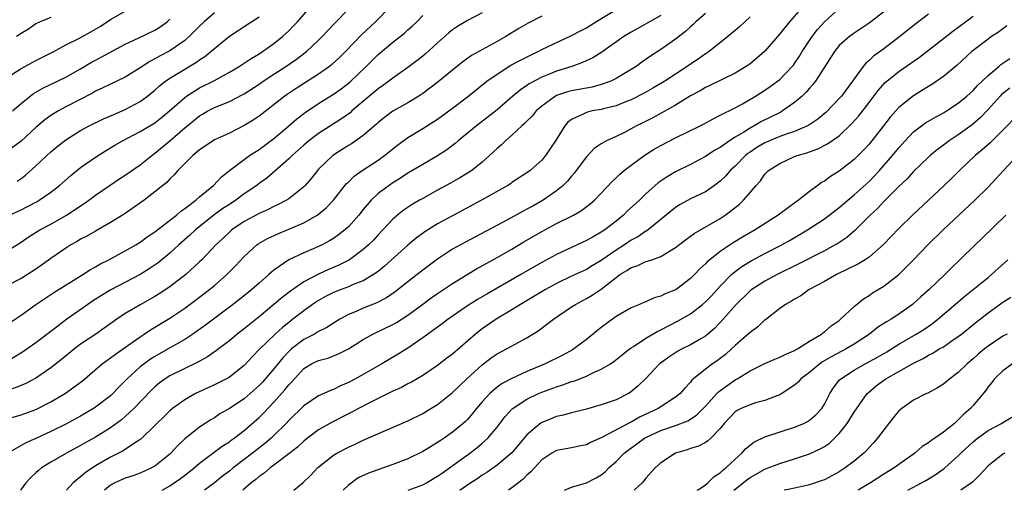
# Model space of a CAD drawing. Units: inches. Extents: x 2622000 to 2625000, y 1488000 to 1491000.
# Drawn here: x 2623255 to 2623387, y 1488000 to 1488063 of the extents above; entities that cross this region are included whole.
import ezdxf

# ---------------------------------------------------------------- set-up
doc = ezdxf.new("R2010")
doc.units = ezdxf.units.IN
doc.header["$MEASUREMENT"] = 0
doc.layers.add('LD26221488_2ft', color=220, linetype='Continuous')

msp = doc.modelspace()

# ---------------------------------------------------------------- linework, layer by layer
at = {"layer": 'LD26221488_2ft'}
for points, elevation in [([(2623304.61, 1488065), (2623302.64, 1488063), (2623300.75, 1488061.25), (2623298.6, 1488059), (2623297.8, 1488058.2), (2623296.76, 1488057.24), (2623296.47, 1488057), (2623295, 1488055.95), (2623291.98, 1488054.02), (2623290.79, 1488053.21), (2623290.48, 1488053), (2623287, 1488050.3), (2623286.22, 1488049.78), (2623285, 1488049.03), (2623283, 1488048.03), (2623281, 1488047.11), (2623280.82, 1488047), (2623279, 1488045.78), (2623278.07, 1488045), (2623277, 1488043.93), (2623276.09, 1488043), (2623275.59, 1488042.41), (2623275, 1488041.86), (2623274.6, 1488041.4), (2623274.07, 1488041), (2623273, 1488040.11), (2623271.53, 1488039), (2623268.86, 1488037.14), (2623267, 1488035.99), (2623265, 1488034.86), (2623263.83, 1488034.17), (2623263, 1488033.75), (2623262.53, 1488033.47), (2623261.68, 1488033), (2623261, 1488032.57), (2623259, 1488031.16), (2623257.75, 1488030.25), (2623257, 1488029.75), (2623255.85, 1488029), (2623255, 1488028.48), (2623253, 1488027.44)], 10292), ([(2623253, 1488032.13), (2623255, 1488033.38), (2623255.97, 1488034.03), (2623257.53, 1488035), (2623259, 1488035.8), (2623261.1, 1488037), (2623263.46, 1488038.54), (2623264.11, 1488039), (2623265, 1488039.67), (2623266.96, 1488041.04), (2623268.15, 1488041.85), (2623269, 1488042.39), (2623271, 1488043.77), (2623272.56, 1488045), (2623273, 1488045.31), (2623275.01, 1488046.99), (2623277, 1488048.74), (2623279, 1488050.36), (2623279.41, 1488050.59), (2623280.12, 1488051), (2623281, 1488051.46), (2623281.8, 1488051.8), (2623283, 1488052.28), (2623284.8, 1488053.2), (2623285, 1488053.32), (2623287, 1488054.62), (2623287.54, 1488055), (2623289, 1488055.96), (2623290.6, 1488057), (2623292.03, 1488057.97), (2623293.37, 1488059), (2623295, 1488060.51), (2623295.5, 1488061), (2623297.19, 1488062.81), (2623299, 1488064.68)], 10290), ([(2623253, 1488009.55), (2623255, 1488010.14), (2623257, 1488010.86), (2623259, 1488011.88), (2623260.96, 1488013.04), (2623263.26, 1488014.74), (2623265.9, 1488017), (2623266.53, 1488017.47), (2623267, 1488017.79), (2623267.68, 1488018.32), (2623271, 1488020.64), (2623271.56, 1488021), (2623272.42, 1488021.58), (2623275, 1488023.14), (2623277, 1488024.5), (2623278.44, 1488025.56), (2623280.33, 1488027), (2623281, 1488027.55), (2623282.68, 1488029), (2623283.83, 1488030.17), (2623285, 1488031.44), (2623286.69, 1488033), (2623286.87, 1488033.13), (2623288.13, 1488033.87), (2623289.5, 1488034.5), (2623291, 1488035.09), (2623293, 1488035.96), (2623294.81, 1488037), (2623295, 1488037.14), (2623296.02, 1488037.98), (2623297, 1488039), (2623298.77, 1488041.23), (2623299, 1488041.45), (2623299.77, 1488042.23), (2623300.85, 1488043), (2623303, 1488044.39), (2623303.86, 1488045), (2623305, 1488045.93), (2623305.6, 1488046.4), (2623307, 1488047.42), (2623309, 1488048.63), (2623311, 1488049.92), (2623313, 1488051.39), (2623315, 1488052.92), (2623317.62, 1488055), (2623319, 1488055.96), (2623320.86, 1488057.14), (2623322.15, 1488057.85), (2623323.48, 1488058.52), (2623324.51, 1488059), (2623325, 1488059.25), (2623329, 1488061.15), (2623330.22, 1488061.78), (2623331, 1488062.19), (2623332.28, 1488063), (2623335, 1488064.65)], 10300), ([(2623253.44, 1488037), (2623255, 1488037.71), (2623255.86, 1488038.14), (2623257.16, 1488038.84), (2623257.43, 1488039), (2623259, 1488040.1), (2623260.16, 1488041), (2623261.67, 1488042.33), (2623263, 1488043.4), (2623265, 1488044.81), (2623266.35, 1488045.65), (2623267.6, 1488046.4), (2623268.64, 1488047), (2623271, 1488048.24), (2623272.74, 1488049.26), (2623273, 1488049.43), (2623273.88, 1488050.12), (2623274.97, 1488051), (2623277, 1488052.82), (2623277.25, 1488053), (2623279, 1488054.11), (2623281, 1488055.1), (2623283, 1488056.2), (2623284.34, 1488057), (2623284.73, 1488057.27), (2623285, 1488057.43), (2623285.92, 1488058.08), (2623287, 1488058.7), (2623287.46, 1488059), (2623289, 1488060.09), (2623290.15, 1488061), (2623291, 1488061.79), (2623291.6, 1488062.4), (2623292.18, 1488063), (2623294.41, 1488065.59)], 10288), ([(2623360.51, 1488065.49), (2623358.3, 1488063), (2623357, 1488061.36), (2623355, 1488059.06), (2623353.91, 1488058.09), (2623353, 1488057.36), (2623352.5, 1488057), (2623351, 1488056.08), (2623347.59, 1488054.41), (2623347, 1488054.14), (2623346.28, 1488053.71), (2623345, 1488053.02), (2623343, 1488051.8), (2623339.92, 1488050.08), (2623338.6, 1488049.4), (2623337.75, 1488049), (2623336.13, 1488048.13), (2623335, 1488047.58), (2623333.72, 1488047), (2623333, 1488046.57), (2623332.06, 1488045.94), (2623331, 1488044.85), (2623329.63, 1488043), (2623329.35, 1488042.65), (2623329, 1488042.25), (2623328.44, 1488041.56), (2623327.9, 1488041), (2623327, 1488040.25), (2623325.2, 1488039), (2623323.78, 1488038.22), (2623323, 1488037.78), (2623322.48, 1488037.52), (2623320.38, 1488036.38), (2623314.66, 1488033.34), (2623313, 1488032.4), (2623311, 1488031.09), (2623309, 1488029.58), (2623308.27, 1488029), (2623307, 1488028.03), (2623305.3, 1488026.7), (2623304.12, 1488025.88), (2623302.81, 1488025.19), (2623301, 1488024.47), (2623300.04, 1488024.04), (2623299, 1488023.62), (2623297.86, 1488023), (2623297, 1488022.47), (2623296.12, 1488021.88), (2623295, 1488021.33), (2623294.45, 1488021), (2623293, 1488020.27), (2623291.36, 1488019), (2623291, 1488018.67), (2623290.18, 1488017.82), (2623289, 1488016.33), (2623287.45, 1488014.55), (2623287, 1488014.08), (2623285.79, 1488013), (2623285, 1488012.32), (2623283, 1488011.01), (2623281.74, 1488010.26), (2623281, 1488009.76), (2623280.52, 1488009.48), (2623279, 1488008.47), (2623277, 1488006.91), (2623276.02, 1488005.98), (2623275.15, 1488005), (2623275, 1488004.87), (2623273, 1488003.26), (2623272.55, 1488003), (2623271, 1488002.3), (2623270.04, 1488001.96), (2623269, 1488001.61), (2623267.62, 1488001), (2623267, 1488000.67), (2623266.21, 1488000)], 10308), ([(2623273.97, 1488000), (2623275, 1488000.61), (2623275.56, 1488001), (2623276.41, 1488001.59), (2623277.55, 1488002.45), (2623278.25, 1488003), (2623279, 1488003.65), (2623282.05, 1488005.95), (2623283, 1488006.53), (2623283.26, 1488006.74), (2623283.65, 1488007), (2623285, 1488008.04), (2623287, 1488009.79), (2623287.61, 1488010.39), (2623289, 1488011.83), (2623290.48, 1488013.52), (2623291, 1488014.19), (2623291.4, 1488014.6), (2623291.74, 1488015), (2623293, 1488016.37), (2623294.06, 1488017), (2623295, 1488017.46), (2623296.22, 1488017.78), (2623297, 1488018.07), (2623297.66, 1488018.34), (2623299, 1488019.02), (2623301, 1488020.27), (2623302.3, 1488021), (2623305, 1488022.28), (2623305.46, 1488022.54), (2623307, 1488023.54), (2623309, 1488025.04), (2623310.14, 1488025.86), (2623311, 1488026.45), (2623313, 1488027.8), (2623314.97, 1488029.03), (2623316.22, 1488029.78), (2623319, 1488031.3), (2623321, 1488032.44), (2623322.61, 1488033.39), (2623325, 1488034.78), (2623327, 1488035.86), (2623329.25, 1488037), (2623330.36, 1488037.64), (2623331.5, 1488038.5), (2623332.07, 1488039), (2623333, 1488039.96), (2623334.48, 1488041.52), (2623335, 1488042), (2623335.51, 1488042.49), (2623336.09, 1488043), (2623337, 1488043.71), (2623338.89, 1488045.11), (2623340.13, 1488045.87), (2623341, 1488046.36), (2623343, 1488047.39), (2623346.28, 1488049), (2623346.76, 1488049.24), (2623348.04, 1488049.96), (2623349, 1488050.42), (2623351, 1488051.44), (2623351.98, 1488051.98), (2623353.75, 1488053), (2623355, 1488053.79), (2623355.72, 1488054.28), (2623356.7, 1488055), (2623357, 1488055.25), (2623358.68, 1488057), (2623358.83, 1488057.17), (2623359, 1488057.4), (2623359.64, 1488058.36), (2623360.03, 1488059), (2623361.34, 1488061), (2623362.06, 1488061.94), (2623363.01, 1488062.99), (2623365, 1488064.78)], 10310), ([(2623317, 1488064.19), (2623315, 1488063.18), (2623313.66, 1488062.34), (2623313, 1488061.89), (2623312.51, 1488061.49), (2623311, 1488060.16), (2623309.34, 1488058.66), (2623309, 1488058.38), (2623308.23, 1488057.77), (2623307, 1488056.83), (2623305, 1488055.42), (2623304.46, 1488055), (2623303.61, 1488054.39), (2623303, 1488053.98), (2623299.48, 1488051), (2623299.23, 1488050.77), (2623298.07, 1488049.93), (2623295, 1488047.99), (2623293.69, 1488047), (2623293, 1488046.41), (2623292.27, 1488045.73), (2623291.44, 1488045), (2623291, 1488044.55), (2623289.11, 1488042.89), (2623288.02, 1488041.98), (2623287, 1488041.25), (2623286.69, 1488041), (2623285, 1488039.85), (2623283.86, 1488039), (2623283, 1488038.45), (2623282.13, 1488037.87), (2623280.98, 1488037.02), (2623278.44, 1488035), (2623277.7, 1488034.3), (2623276.2, 1488033), (2623275, 1488031.89), (2623273.42, 1488030.58), (2623272.24, 1488029.76), (2623271, 1488029), (2623267.06, 1488026.94), (2623265.81, 1488026.19), (2623264.59, 1488025.41), (2623263.98, 1488025), (2623261.17, 1488023), (2623259.92, 1488022.08), (2623259, 1488021.33), (2623257, 1488019.81), (2623255.33, 1488018.68), (2623252.84, 1488017.16)], 10296), ([(2623253, 1488055.43), (2623255, 1488056.71), (2623257, 1488057.79), (2623259.4, 1488059), (2623261, 1488059.88), (2623262.76, 1488060.76), (2623264.37, 1488061.63), (2623265, 1488061.98), (2623265.64, 1488062.36), (2623267, 1488063.28), (2623269, 1488064.44)], 10280), ([(2623281, 1488064.2), (2623279.6, 1488063), (2623279, 1488062.42), (2623277.59, 1488061), (2623277, 1488060.5), (2623275, 1488059.1), (2623273.63, 1488058.37), (2623273, 1488058), (2623272.33, 1488057.67), (2623271, 1488056.8), (2623269, 1488055.55), (2623267, 1488054.61), (2623265.92, 1488054.08), (2623265, 1488053.65), (2623264.6, 1488053.4), (2623261, 1488051.55), (2623260.01, 1488051), (2623259.37, 1488050.63), (2623259, 1488050.38), (2623258.2, 1488049.8), (2623257, 1488048.76), (2623255, 1488046.95), (2623253, 1488045.48)], 10284), ([(2623253, 1488022.2), (2623255, 1488023.53), (2623257, 1488025), (2623258.2, 1488025.8), (2623259.41, 1488026.59), (2623263.3, 1488029), (2623264.32, 1488029.68), (2623265, 1488030.04), (2623265.6, 1488030.4), (2623266.8, 1488031), (2623269, 1488032.18), (2623270.43, 1488033), (2623271, 1488033.35), (2623271.94, 1488034.06), (2623273, 1488034.77), (2623275.89, 1488037), (2623276.48, 1488037.52), (2623277, 1488037.87), (2623278.48, 1488039), (2623279, 1488039.46), (2623280.85, 1488041), (2623281.9, 1488042.1), (2623283.02, 1488042.98), (2623285, 1488044.49), (2623285.7, 1488045), (2623287, 1488045.84), (2623289, 1488047.3), (2623291.01, 1488049), (2623292.06, 1488049.94), (2623293.2, 1488050.8), (2623295, 1488052), (2623297, 1488053.25), (2623298.02, 1488053.98), (2623299, 1488054.73), (2623299.31, 1488055), (2623301.4, 1488057), (2623303, 1488058.59), (2623305, 1488060.24), (2623306.55, 1488061.45), (2623307, 1488061.89), (2623307.59, 1488062.41), (2623308.2, 1488063), (2623309, 1488063.83)], 10294), ([(2623341, 1488063.86), (2623337, 1488061.59), (2623336.04, 1488061), (2623333.09, 1488058.91), (2623331.86, 1488058.14), (2623330.49, 1488057.51), (2623329.03, 1488057), (2623327, 1488056.37), (2623325.92, 1488055.92), (2623325, 1488055.56), (2623323.33, 1488054.67), (2623323, 1488054.42), (2623322.14, 1488053.86), (2623321.13, 1488053), (2623319, 1488051.14), (2623317.8, 1488050.2), (2623316.23, 1488049), (2623313.77, 1488047), (2623313.36, 1488046.64), (2623312.22, 1488045.78), (2623311, 1488044.98), (2623309, 1488043.82), (2623307, 1488042.62), (2623306.03, 1488041.97), (2623305, 1488041.34), (2623304.49, 1488041), (2623303, 1488039.89), (2623302.05, 1488039), (2623301, 1488037.77), (2623300.39, 1488037), (2623299, 1488035.44), (2623298.51, 1488035), (2623297.67, 1488034.33), (2623297, 1488033.86), (2623296.47, 1488033.53), (2623295.46, 1488033), (2623294.6, 1488032.6), (2623293, 1488031.93), (2623291.01, 1488030.99), (2623289, 1488029.59), (2623288.67, 1488029.33), (2623288.33, 1488029), (2623287, 1488027.86), (2623286.03, 1488027), (2623284.35, 1488025.65), (2623283, 1488024.62), (2623279.79, 1488022.21), (2623278.1, 1488021), (2623277, 1488020.28), (2623274.79, 1488019), (2623273, 1488018), (2623272.38, 1488017.62), (2623271.53, 1488017), (2623271, 1488016.58), (2623269.26, 1488015), (2623269, 1488014.72), (2623268.13, 1488013.87), (2623267.33, 1488013), (2623267, 1488012.7), (2623265, 1488011.17), (2623264.75, 1488011), (2623263, 1488009.99), (2623261, 1488008.9), (2623259, 1488007.89), (2623257, 1488006.95), (2623255.63, 1488006.37), (2623255, 1488006.03), (2623253.22, 1488005)], 10302), ([(2623325, 1488063.74), (2623323.19, 1488062.81), (2623321.92, 1488062.08), (2623320.17, 1488061), (2623319, 1488060.34), (2623315.55, 1488058.45), (2623314.38, 1488057.62), (2623313, 1488056.51), (2623311.08, 1488054.92), (2623309, 1488053.36), (2623308.46, 1488053), (2623307, 1488052.11), (2623305, 1488050.98), (2623303.86, 1488050.14), (2623303, 1488049.45), (2623302.77, 1488049.23), (2623301, 1488047.7), (2623299.41, 1488046.59), (2623299, 1488046.35), (2623298.17, 1488045.83), (2623296.89, 1488045), (2623295, 1488043.18), (2623294.83, 1488043), (2623294.03, 1488041.97), (2623293.2, 1488041), (2623293, 1488040.8), (2623291, 1488039.21), (2623290.67, 1488039), (2623289.58, 1488038.42), (2623289, 1488038.17), (2623288.24, 1488037.76), (2623287, 1488037.23), (2623285, 1488036.14), (2623283.33, 1488035), (2623283, 1488034.72), (2623282.13, 1488033.87), (2623281.19, 1488033), (2623279.31, 1488031), (2623279, 1488030.7), (2623277.14, 1488029), (2623275, 1488027.36), (2623273.58, 1488026.42), (2623273, 1488026.06), (2623271, 1488024.95), (2623269, 1488023.75), (2623267.87, 1488023), (2623266.19, 1488021.81), (2623265.03, 1488021), (2623263, 1488019.63), (2623262.17, 1488019), (2623260.43, 1488017.57), (2623259, 1488016.45), (2623257, 1488015.1), (2623255.64, 1488014.36), (2623255, 1488014.08), (2623253.5, 1488013.5)], 10298), ([(2623253.85, 1488051), (2623255, 1488052.01), (2623256.21, 1488053), (2623256.67, 1488053.33), (2623257.92, 1488054.08), (2623261, 1488055.54), (2623263, 1488056.68), (2623264.45, 1488057.55), (2623265, 1488057.85), (2623265.78, 1488058.22), (2623269, 1488059.98), (2623270.84, 1488060.84), (2623273, 1488061.87), (2623273.69, 1488062.31), (2623274.62, 1488063), (2623275, 1488063.33)], 10282), ([(2623259, 1488063.59), (2623257.57, 1488063), (2623257, 1488062.7), (2623256, 1488062), (2623255, 1488061.42), (2623254.37, 1488061)], 10278), ([(2623254.45, 1488041.55), (2623255, 1488041.93), (2623255.61, 1488042.39), (2623257, 1488043.63), (2623259, 1488045.49), (2623259.82, 1488046.18), (2623261, 1488047.13), (2623263, 1488048.37), (2623264.15, 1488049), (2623266.06, 1488049.94), (2623267.45, 1488050.55), (2623269, 1488051.21), (2623271, 1488052.28), (2623271.98, 1488053), (2623273, 1488053.82), (2623273.62, 1488054.38), (2623274.41, 1488055), (2623275, 1488055.4), (2623277, 1488056.64), (2623278.49, 1488057.51), (2623279, 1488057.89), (2623279.69, 1488058.31), (2623280.53, 1488059), (2623281, 1488059.42), (2623283, 1488061.06), (2623284.19, 1488061.81), (2623285, 1488062.35), (2623287, 1488063.64)], 10286), ([(2623347, 1488064.13), (2623345.73, 1488063), (2623345.36, 1488062.64), (2623345, 1488062.32), (2623344.32, 1488061.68), (2623343, 1488060.66), (2623341, 1488059.28), (2623339.61, 1488058.39), (2623338.44, 1488057.56), (2623337.68, 1488057), (2623337, 1488056.56), (2623335, 1488055.35), (2623334.27, 1488055), (2623333, 1488054.54), (2623331.78, 1488054.22), (2623329, 1488053.71), (2623328.44, 1488053.56), (2623327, 1488053.07), (2623326.87, 1488053), (2623325, 1488051.66), (2623324.25, 1488051), (2623323.7, 1488050.3), (2623323, 1488049.64), (2623322.69, 1488049.31), (2623322.32, 1488049), (2623321, 1488047.76), (2623320.12, 1488047), (2623319.57, 1488046.43), (2623319, 1488045.95), (2623317.98, 1488045), (2623317, 1488044.13), (2623315.58, 1488043), (2623315.24, 1488042.76), (2623314, 1488042), (2623312.72, 1488041.28), (2623311, 1488040.35), (2623309, 1488039.25), (2623308.58, 1488039), (2623307.59, 1488038.41), (2623306.39, 1488037.61), (2623305.61, 1488037), (2623305, 1488036.47), (2623303, 1488034.36), (2623302.36, 1488033.64), (2623301.72, 1488033), (2623301, 1488032.36), (2623299.14, 1488031), (2623299.06, 1488030.94), (2623297.73, 1488030.27), (2623296.32, 1488029.68), (2623295, 1488029.08), (2623293, 1488028.04), (2623291.21, 1488026.79), (2623290.08, 1488025.92), (2623289, 1488024.99), (2623287, 1488023.34), (2623285, 1488021.73), (2623284.06, 1488021), (2623283, 1488020.11), (2623281.54, 1488019), (2623281.24, 1488018.76), (2623281, 1488018.6), (2623280.06, 1488017.94), (2623278.78, 1488017.22), (2623275, 1488015.39), (2623274.38, 1488015), (2623273.58, 1488014.42), (2623273, 1488013.92), (2623272.53, 1488013.47), (2623270.17, 1488011), (2623269, 1488009.91), (2623268.51, 1488009.49), (2623267, 1488008.38), (2623265, 1488007.16), (2623263.61, 1488006.39), (2623263, 1488006.03), (2623261.11, 1488005), (2623259, 1488003.77), (2623257.73, 1488003), (2623257.32, 1488002.68), (2623257, 1488002.35), (2623256.29, 1488001.71), (2623255.64, 1488001), (2623254.9, 1488000)], 10304), ([(2623353, 1488063.64), (2623352.29, 1488063), (2623351.63, 1488062.37), (2623351, 1488061.82), (2623350.01, 1488061), (2623347.52, 1488059), (2623347.21, 1488058.79), (2623347, 1488058.67), (2623346.03, 1488057.97), (2623345, 1488057.31), (2623344.57, 1488057), (2623341.53, 1488055), (2623339.94, 1488054.06), (2623338.67, 1488053.33), (2623337, 1488052.48), (2623336.18, 1488052.18), (2623335, 1488051.7), (2623333.3, 1488051.3), (2623333, 1488051.22), (2623331.78, 1488051), (2623331.14, 1488050.86), (2623331, 1488050.81), (2623330.57, 1488050.57), (2623329, 1488049.84), (2623328.52, 1488049.48), (2623328.11, 1488049), (2623326.86, 1488047), (2623325.5, 1488045), (2623325, 1488044.39), (2623323.46, 1488043), (2623323, 1488042.67), (2623321, 1488041.39), (2623320.78, 1488041.22), (2623320.43, 1488041), (2623316.88, 1488039), (2623313, 1488036.92), (2623311, 1488035.82), (2623309.26, 1488034.74), (2623308.11, 1488033.89), (2623307, 1488032.94), (2623303.88, 1488030.12), (2623303, 1488029.43), (2623302.39, 1488029), (2623301, 1488028.18), (2623299.66, 1488027.66), (2623299, 1488027.36), (2623298.03, 1488027), (2623297, 1488026.59), (2623295.94, 1488026.06), (2623295, 1488025.54), (2623294.17, 1488025), (2623293, 1488024.15), (2623291.55, 1488023), (2623291, 1488022.58), (2623290.13, 1488021.87), (2623289.18, 1488021), (2623287.11, 1488019), (2623286.06, 1488017.94), (2623285, 1488016.8), (2623283, 1488015.22), (2623282.62, 1488015), (2623281, 1488014.2), (2623278.44, 1488013), (2623277, 1488012.18), (2623275.37, 1488011), (2623275, 1488010.7), (2623274.16, 1488009.84), (2623273.27, 1488009), (2623273, 1488008.72), (2623271.11, 1488006.89), (2623270.51, 1488006.51), (2623268.71, 1488005.29), (2623267, 1488004.46), (2623265, 1488003.31), (2623263.63, 1488002.37), (2623263, 1488001.8), (2623262.53, 1488001.47), (2623262.02, 1488001), (2623261.11, 1488000)], 10306), ([(2623371, 1488064.35), (2623369, 1488062.82), (2623367.93, 1488062.07), (2623367, 1488061.45), (2623366.38, 1488061), (2623365, 1488059.79), (2623364.35, 1488059), (2623361.81, 1488055), (2623361.46, 1488054.54), (2623361, 1488054.06), (2623360.52, 1488053.48), (2623360, 1488053), (2623359, 1488052.15), (2623357.37, 1488051), (2623357.14, 1488050.86), (2623354.46, 1488049.54), (2623353.56, 1488049), (2623353, 1488048.71), (2623352.17, 1488048.17), (2623351, 1488047.47), (2623350.26, 1488047), (2623349, 1488046.1), (2623348.28, 1488045.72), (2623347, 1488044.87), (2623345, 1488043.82), (2623343, 1488042.84), (2623341.84, 1488042.16), (2623340.67, 1488041.33), (2623339, 1488039.86), (2623338.12, 1488039), (2623336.49, 1488037.51), (2623335.99, 1488037), (2623335, 1488036.19), (2623333.46, 1488035), (2623333, 1488034.69), (2623331.9, 1488034.1), (2623331, 1488033.57), (2623329, 1488032.65), (2623327, 1488031.71), (2623325, 1488030.63), (2623323.96, 1488030.04), (2623322.18, 1488029), (2623317.61, 1488026.39), (2623316.35, 1488025.65), (2623315, 1488024.79), (2623312.42, 1488023), (2623311.62, 1488022.38), (2623311, 1488021.95), (2623309, 1488020.49), (2623307, 1488019.1), (2623305.71, 1488018.29), (2623303.51, 1488017), (2623301, 1488015.58), (2623299.95, 1488015), (2623299, 1488014.5), (2623297.95, 1488014.05), (2623297, 1488013.56), (2623296.58, 1488013.42), (2623295.7, 1488013), (2623295, 1488012.69), (2623293, 1488011.38), (2623291, 1488009.38), (2623290.65, 1488009), (2623289, 1488007.36), (2623288.61, 1488007), (2623287.74, 1488006.26), (2623286.12, 1488005), (2623283.5, 1488003), (2623283, 1488002.58), (2623282.1, 1488001.9), (2623281, 1488001.01), (2623279.66, 1488000)], 10312), ([(2623377, 1488064.02), (2623375.3, 1488062.7), (2623373.16, 1488061), (2623371, 1488059.37), (2623369.62, 1488058.38), (2623369, 1488057.78), (2623368.56, 1488057.44), (2623368.21, 1488057), (2623367, 1488055.34), (2623366.77, 1488055), (2623365.29, 1488053), (2623365, 1488052.66), (2623363.19, 1488050.81), (2623362.1, 1488049.9), (2623360.91, 1488049.09), (2623360.74, 1488049), (2623359, 1488048.25), (2623357.88, 1488047.88), (2623357, 1488047.55), (2623355.63, 1488047), (2623355, 1488046.72), (2623353.92, 1488046.08), (2623353, 1488045.48), (2623352.71, 1488045.29), (2623352.38, 1488045), (2623351, 1488043.6), (2623350.35, 1488043), (2623349.73, 1488042.27), (2623349, 1488041.57), (2623348.24, 1488041), (2623347, 1488040.14), (2623345, 1488039.19), (2623343.59, 1488038.41), (2623343, 1488038.02), (2623339.11, 1488034.89), (2623339, 1488034.84), (2623337.91, 1488034.09), (2623337, 1488033.61), (2623336.12, 1488033), (2623335, 1488032.3), (2623333, 1488030.9), (2623331.8, 1488030.2), (2623331, 1488029.71), (2623329, 1488028.78), (2623327, 1488027.81), (2623325.51, 1488027), (2623323.95, 1488026.05), (2623322.16, 1488025), (2623321, 1488024.26), (2623318.88, 1488023), (2623317, 1488021.71), (2623316.6, 1488021.4), (2623316.11, 1488021), (2623313, 1488018.29), (2623312.25, 1488017.75), (2623311, 1488016.77), (2623309, 1488015.43), (2623307.47, 1488014.53), (2623307, 1488014.3), (2623306.16, 1488013.84), (2623305, 1488013.31), (2623301.66, 1488011.66), (2623300.38, 1488011), (2623299.48, 1488010.52), (2623299, 1488010.29), (2623296.83, 1488009.17), (2623295, 1488008.11), (2623293.52, 1488007), (2623293, 1488006.59), (2623292.18, 1488005.82), (2623291, 1488004.89), (2623289, 1488003.36), (2623288.5, 1488003), (2623287.7, 1488002.3), (2623287, 1488001.85), (2623286.55, 1488001.45), (2623285.93, 1488001), (2623284.83, 1488000)], 10314), ([(2623291.69, 1488000), (2623292.93, 1488001.07), (2623293.95, 1488002.05), (2623294.83, 1488003), (2623297, 1488004.73), (2623297.44, 1488005), (2623299, 1488005.82), (2623299.82, 1488006.18), (2623301, 1488006.74), (2623307, 1488009.34), (2623309, 1488010.33), (2623310.11, 1488011), (2623311, 1488011.55), (2623313, 1488013.15), (2623314.94, 1488015), (2623317, 1488016.87), (2623318.21, 1488017.79), (2623319, 1488018.34), (2623320.26, 1488019), (2623321.94, 1488019.94), (2623323, 1488020.51), (2623324.54, 1488021.46), (2623326.56, 1488023), (2623329, 1488024.65), (2623329.53, 1488025), (2623331, 1488025.77), (2623331.78, 1488026.22), (2623333, 1488027.05), (2623335, 1488028.63), (2623335.5, 1488029), (2623336.44, 1488029.56), (2623337, 1488029.95), (2623337.81, 1488030.19), (2623339, 1488030.75), (2623339.21, 1488030.79), (2623339.78, 1488031), (2623341, 1488031.42), (2623342.16, 1488032.16), (2623343, 1488032.65), (2623344.32, 1488033.68), (2623345.48, 1488034.52), (2623349, 1488036.56), (2623349.67, 1488037), (2623351.55, 1488038.45), (2623352.13, 1488039), (2623353, 1488040.05), (2623353.83, 1488041), (2623354.4, 1488041.6), (2623355, 1488042.49), (2623355.49, 1488043), (2623357, 1488043.93), (2623359, 1488044.86), (2623359.34, 1488045), (2623360.63, 1488045.37), (2623362.11, 1488045.89), (2623363.43, 1488046.57), (2623365, 1488047.68), (2623366.7, 1488049.3), (2623367.64, 1488050.36), (2623369, 1488052.13), (2623370.23, 1488053.77), (2623371.17, 1488054.83), (2623373, 1488056.3), (2623375.77, 1488058.23), (2623377, 1488059.16), (2623379, 1488060.74), (2623380.25, 1488061.75), (2623381.98, 1488063), (2623383, 1488063.77)], 10316), ([(2623387.55, 1488062.45), (2623387, 1488062.06), (2623386.4, 1488061.6), (2623385.48, 1488061), (2623385, 1488060.67), (2623383, 1488059.15), (2623382.82, 1488059), (2623380.86, 1488057.14), (2623379, 1488055.63), (2623377.44, 1488054.56), (2623377, 1488054.3), (2623376.21, 1488053.79), (2623375, 1488053.05), (2623373, 1488051.45), (2623371.84, 1488050.16), (2623370.95, 1488049), (2623369.38, 1488047), (2623369, 1488046.54), (2623368.27, 1488045.73), (2623367, 1488044.48), (2623365, 1488042.92), (2623363.8, 1488042.2), (2623363, 1488041.58), (2623362.62, 1488041.38), (2623362.14, 1488041), (2623361, 1488040.18), (2623359.51, 1488039), (2623359.2, 1488038.8), (2623356.78, 1488037), (2623353.69, 1488035), (2623351.98, 1488034.02), (2623350.73, 1488033.27), (2623349, 1488032.1), (2623347.58, 1488031), (2623347.26, 1488030.74), (2623347, 1488030.44), (2623346.24, 1488029.76), (2623345.55, 1488029), (2623345, 1488028.46), (2623343.06, 1488027), (2623343, 1488026.96), (2623341.59, 1488026.41), (2623341, 1488026.1), (2623340.12, 1488025.88), (2623339, 1488025.36), (2623338.74, 1488025.26), (2623338.16, 1488025), (2623337, 1488024.52), (2623335, 1488023.35), (2623334.5, 1488023), (2623333, 1488021.89), (2623331, 1488020.27), (2623329.3, 1488019), (2623329.12, 1488018.88), (2623327.82, 1488018.18), (2623325.46, 1488017), (2623323, 1488015.98), (2623321, 1488015.05), (2623319.66, 1488014.34), (2623319, 1488013.85), (2623318.01, 1488013), (2623317, 1488011.9), (2623316.23, 1488011), (2623315.69, 1488010.31), (2623315, 1488009.52), (2623314.74, 1488009.26), (2623314.45, 1488009), (2623313, 1488007.8), (2623311.87, 1488007), (2623311.34, 1488006.66), (2623311, 1488006.41), (2623309.48, 1488005.48), (2623309, 1488005.2), (2623307, 1488004.25), (2623305, 1488003.49), (2623301.69, 1488002.31), (2623300.34, 1488001.66), (2623299, 1488000.68), (2623298.31, 1488000)], 10318), ([(2623307.05, 1488000), (2623309, 1488000.73), (2623309.49, 1488001), (2623310.43, 1488001.57), (2623311, 1488001.89), (2623311.64, 1488002.36), (2623312.59, 1488003), (2623315.35, 1488005), (2623316.28, 1488005.72), (2623317, 1488006.32), (2623317.77, 1488007), (2623319, 1488008.49), (2623320.09, 1488009.91), (2623321.04, 1488010.96), (2623323, 1488012.25), (2623324.55, 1488013), (2623325, 1488013.19), (2623327, 1488013.92), (2623327.83, 1488014.17), (2623329, 1488014.61), (2623329.31, 1488014.69), (2623331, 1488015.36), (2623331.71, 1488015.71), (2623333, 1488016.27), (2623334.23, 1488017), (2623334.69, 1488017.31), (2623335.79, 1488018.21), (2623336.81, 1488019), (2623337, 1488019.14), (2623337.35, 1488019.35), (2623339, 1488020.44), (2623340.61, 1488021.39), (2623341, 1488021.56), (2623343.27, 1488022.73), (2623345, 1488023.74), (2623346.61, 1488025), (2623347, 1488025.33), (2623347.82, 1488026.17), (2623349, 1488027.45), (2623350.52, 1488029), (2623351, 1488029.41), (2623351.91, 1488030.09), (2623353.15, 1488030.85), (2623355, 1488031.83), (2623357.28, 1488033), (2623358.38, 1488033.62), (2623360.75, 1488035), (2623363, 1488036.49), (2623365, 1488038.01), (2623366.13, 1488039), (2623367, 1488039.72), (2623369, 1488041.53), (2623369.73, 1488042.27), (2623370.43, 1488043), (2623371, 1488043.65), (2623372.16, 1488045), (2623373, 1488046.06), (2623373.84, 1488047), (2623375, 1488048.19), (2623376.61, 1488049.39), (2623377.86, 1488050.14), (2623379, 1488050.75), (2623379.41, 1488051), (2623381, 1488052.04), (2623382.16, 1488053), (2623383, 1488053.74), (2623383.59, 1488054.41), (2623384.22, 1488055), (2623385, 1488055.79), (2623386.45, 1488057), (2623386.74, 1488057.26), (2623387.94, 1488058.06)], 10320), ([(2623387.94, 1488054.06), (2623387, 1488053.37), (2623386.8, 1488053.2), (2623386.61, 1488053), (2623385, 1488051.2), (2623383.93, 1488050.07), (2623382.85, 1488049.15), (2623381, 1488047.81), (2623379.77, 1488047), (2623379, 1488046.4), (2623378.19, 1488045.81), (2623377.21, 1488045), (2623377, 1488044.81), (2623375, 1488042.88), (2623374.11, 1488041.89), (2623373, 1488040.83), (2623371, 1488038.82), (2623370.12, 1488037.88), (2623369.17, 1488037), (2623367.09, 1488034.91), (2623366, 1488034), (2623364.8, 1488033.2), (2623364.46, 1488033), (2623363, 1488032.21), (2623359.57, 1488030.43), (2623356.64, 1488029), (2623355, 1488028.11), (2623353.24, 1488027), (2623353, 1488026.81), (2623351.15, 1488025), (2623349.39, 1488023), (2623348.23, 1488021.77), (2623347.33, 1488021), (2623347, 1488020.73), (2623346.39, 1488020.38), (2623345, 1488019.55), (2623343.88, 1488019), (2623343.31, 1488018.69), (2623342.09, 1488017.91), (2623340.93, 1488017.07), (2623340.85, 1488017), (2623339, 1488015.03), (2623337.97, 1488014.03), (2623336.87, 1488013.13), (2623336.65, 1488013), (2623335, 1488012.18), (2623333, 1488011.48), (2623331, 1488010.93), (2623329, 1488010.43), (2623327.89, 1488010.11), (2623327, 1488009.92), (2623326.34, 1488009.66), (2623324.94, 1488009.06), (2623323, 1488007.46), (2623320.97, 1488005.03), (2623319, 1488003.38), (2623317.6, 1488002.4), (2623317, 1488002.02), (2623316.4, 1488001.6), (2623315.47, 1488001), (2623314.03, 1488000.03), (2623313.99, 1488000)], 10322), ([(2623389, 1488050.5), (2623387, 1488048.4), (2623385.29, 1488046.71), (2623384.23, 1488045.77), (2623383.27, 1488045), (2623381.15, 1488043), (2623380.07, 1488041.93), (2623379.09, 1488041), (2623374.85, 1488037), (2623373, 1488035.19), (2623370.95, 1488033.05), (2623369, 1488031.34), (2623368.48, 1488031), (2623367.57, 1488030.43), (2623364.61, 1488029), (2623363, 1488028.06), (2623360.97, 1488027), (2623359.83, 1488026.17), (2623359, 1488025.72), (2623358.57, 1488025.43), (2623357.77, 1488025), (2623357, 1488024.43), (2623355.06, 1488022.94), (2623355, 1488022.9), (2623354.03, 1488021.97), (2623353, 1488021.23), (2623352.77, 1488021), (2623351, 1488019.45), (2623350.53, 1488019), (2623349.72, 1488018.28), (2623349, 1488017.73), (2623348.58, 1488017.42), (2623347.95, 1488017), (2623347, 1488016.29), (2623345.41, 1488015), (2623345.19, 1488014.81), (2623345, 1488014.54), (2623344.25, 1488013.75), (2623343.62, 1488013), (2623343, 1488012.51), (2623341.68, 1488011.68), (2623340.64, 1488011), (2623338.16, 1488009.84), (2623337, 1488009.17), (2623336.88, 1488009.12), (2623333.09, 1488007.09), (2623331.56, 1488006.44), (2623331, 1488006.13), (2623330.05, 1488005.95), (2623329, 1488005.7), (2623327, 1488005.35), (2623326.37, 1488005), (2623325, 1488004.08), (2623323.53, 1488002.47), (2623323, 1488002.03), (2623322.49, 1488001.51), (2623321, 1488000.35), (2623320.51, 1488000)], 10324), ([(2623328.06, 1488000), (2623329, 1488000.44), (2623331, 1488001.02), (2623332.33, 1488001.67), (2623333, 1488002.09), (2623333.51, 1488002.49), (2623334.01, 1488003), (2623335, 1488003.87), (2623336.08, 1488005), (2623336.6, 1488005.4), (2623337.77, 1488006.23), (2623338.8, 1488007), (2623339, 1488007.11), (2623341, 1488008.03), (2623343, 1488008.73), (2623344.64, 1488009.36), (2623345, 1488009.57), (2623345.87, 1488010.13), (2623347, 1488011.3), (2623348.55, 1488013), (2623348.76, 1488013.24), (2623351, 1488014.86), (2623351.28, 1488015), (2623353, 1488016.06), (2623355, 1488017.05), (2623356.35, 1488017.65), (2623357, 1488017.88), (2623357.72, 1488018.28), (2623359, 1488018.78), (2623359.13, 1488018.87), (2623359.39, 1488019), (2623361, 1488020.04), (2623362.6, 1488021), (2623362.81, 1488021.19), (2623363, 1488021.31), (2623363.89, 1488022.11), (2623365, 1488022.85), (2623365.18, 1488023), (2623367, 1488024.7), (2623368.25, 1488025.75), (2623369, 1488026.21), (2623369.47, 1488026.53), (2623371, 1488027.46), (2623372.99, 1488029.01), (2623374.97, 1488031), (2623376.95, 1488033.05), (2623378.99, 1488035), (2623383.24, 1488039), (2623385, 1488040.78), (2623387.06, 1488043), (2623388.98, 1488045)], 10326), ([(2623387.38, 1488037), (2623384.15, 1488033.85), (2623383.26, 1488033), (2623381.23, 1488031), (2623380.09, 1488029.91), (2623379.18, 1488029), (2623377.07, 1488027), (2623375.97, 1488026.03), (2623375, 1488025.12), (2623374.85, 1488025), (2623373, 1488023.67), (2623371.96, 1488023), (2623371.34, 1488022.66), (2623371, 1488022.41), (2623370.13, 1488021.87), (2623369.05, 1488021), (2623367, 1488019.67), (2623365.91, 1488019), (2623364, 1488018), (2623362.74, 1488017.26), (2623362.38, 1488017), (2623361, 1488015.86), (2623359.85, 1488015), (2623359.47, 1488014.53), (2623359, 1488014.12), (2623357.3, 1488013), (2623357, 1488012.83), (2623356.75, 1488012.75), (2623355, 1488012.07), (2623353.75, 1488011.75), (2623353, 1488011.51), (2623351.81, 1488011), (2623351.27, 1488010.73), (2623351, 1488010.55), (2623349.53, 1488009), (2623349, 1488008.3), (2623347.73, 1488007), (2623347.35, 1488006.65), (2623347, 1488006.44), (2623346.06, 1488005.94), (2623345, 1488005.6), (2623344.56, 1488005.44), (2623343, 1488004.98), (2623341, 1488003.7), (2623340.25, 1488003), (2623339, 1488001.62), (2623338.74, 1488001.26), (2623338.5, 1488001), (2623337.44, 1488000)], 10328), ([(2623345.9, 1488000), (2623346.16, 1488000.16), (2623347, 1488000.74), (2623347.32, 1488001), (2623348.16, 1488001.84), (2623349, 1488002.35), (2623349.32, 1488002.68), (2623349.74, 1488003), (2623351, 1488004.18), (2623351.92, 1488005), (2623352.41, 1488005.59), (2623353, 1488006.09), (2623353.52, 1488006.48), (2623355, 1488007.2), (2623355.27, 1488007.27), (2623359, 1488008.47), (2623360.25, 1488009), (2623360.75, 1488009.25), (2623361, 1488009.41), (2623361.87, 1488010.13), (2623362.64, 1488011), (2623363, 1488011.59), (2623363.71, 1488013), (2623364.21, 1488013.79), (2623365, 1488014.79), (2623365.19, 1488015), (2623367, 1488016.16), (2623368.48, 1488017), (2623370.12, 1488017.88), (2623371.38, 1488018.62), (2623373, 1488019.65), (2623375.33, 1488021), (2623376.36, 1488021.64), (2623377.55, 1488022.45), (2623378.25, 1488023), (2623381.88, 1488026.12), (2623383.01, 1488027), (2623385, 1488028.63), (2623385.48, 1488029), (2623387.65, 1488031)], 10330), ([(2623350.81, 1488000), (2623351, 1488000.17), (2623352.09, 1488001), (2623352.58, 1488001.42), (2623353, 1488001.74), (2623355, 1488002.85), (2623355.42, 1488003), (2623357, 1488003.61), (2623359, 1488004.24), (2623361, 1488004.91), (2623362.44, 1488005.56), (2623363, 1488005.89), (2623363.67, 1488006.33), (2623364.37, 1488007), (2623365, 1488007.66), (2623366.05, 1488009), (2623366.43, 1488009.57), (2623367, 1488010.5), (2623368.76, 1488013), (2623368.88, 1488013.12), (2623369.97, 1488014.03), (2623371, 1488014.83), (2623371.25, 1488015), (2623373, 1488015.96), (2623375, 1488017.11), (2623376.26, 1488017.74), (2623377, 1488018.18), (2623377.56, 1488018.44), (2623378.45, 1488019), (2623379, 1488019.31), (2623380, 1488020), (2623381, 1488020.66), (2623381.44, 1488021), (2623383.4, 1488022.6), (2623385, 1488023.86), (2623387, 1488025.29), (2623388.05, 1488025.95)], 10332), ([(2623387.58, 1488021), (2623387, 1488020.71), (2623385, 1488019.38), (2623384.52, 1488019), (2623383.69, 1488018.31), (2623383, 1488017.67), (2623382.19, 1488017), (2623381, 1488015.83), (2623379.85, 1488015), (2623379, 1488014.29), (2623378.22, 1488013.78), (2623376.92, 1488013.08), (2623376.72, 1488013), (2623375, 1488012.12), (2623373.39, 1488011), (2623373.17, 1488010.83), (2623373, 1488010.67), (2623372.26, 1488009.74), (2623371, 1488008.15), (2623370.12, 1488007), (2623369.6, 1488006.4), (2623369, 1488005.76), (2623368.65, 1488005.35), (2623368.31, 1488005), (2623367, 1488003.92), (2623365.8, 1488003), (2623365, 1488002.49), (2623363, 1488001.42), (2623362.7, 1488001.3), (2623361, 1488000.73), (2623360.66, 1488000.66), (2623359, 1488000.28), (2623358.12, 1488000.12), (2623357.6, 1488000)], 10334), ([(2623388.28, 1488017), (2623387, 1488016.08), (2623385.87, 1488015), (2623385.51, 1488014.49), (2623385, 1488013.91), (2623384.64, 1488013.36), (2623383, 1488011.39), (2623382.66, 1488011), (2623381.76, 1488010.24), (2623381, 1488009.46), (2623380.74, 1488009.26), (2623380.48, 1488009), (2623379, 1488007.81), (2623377.85, 1488007), (2623377.33, 1488006.67), (2623377, 1488006.38), (2623376.13, 1488005.87), (2623375.15, 1488005), (2623373, 1488003.48), (2623372.38, 1488003), (2623371, 1488002.15), (2623369.19, 1488001), (2623367.54, 1488000)], 10336), ([(2623374.24, 1488000), (2623376.06, 1488001), (2623376.66, 1488001.34), (2623377.9, 1488002.1), (2623379.09, 1488002.91), (2623379.19, 1488003), (2623381, 1488004.63), (2623381.35, 1488005), (2623383, 1488006.53), (2623383.58, 1488007), (2623385, 1488008.02), (2623386.82, 1488009), (2623387, 1488009.13), (2623388.18, 1488009.82)], 10338), ([(2623387.27, 1488005), (2623387, 1488004.87), (2623386.27, 1488004.27), (2623385, 1488003.27), (2623383.91, 1488002.09), (2623382.91, 1488001.09), (2623382.79, 1488001), (2623381.34, 1488000)], 10340)]:
    msp.add_lwpolyline(points, dxfattribs=dict(at, elevation=elevation))

doc.saveas('drawing.dxf')
